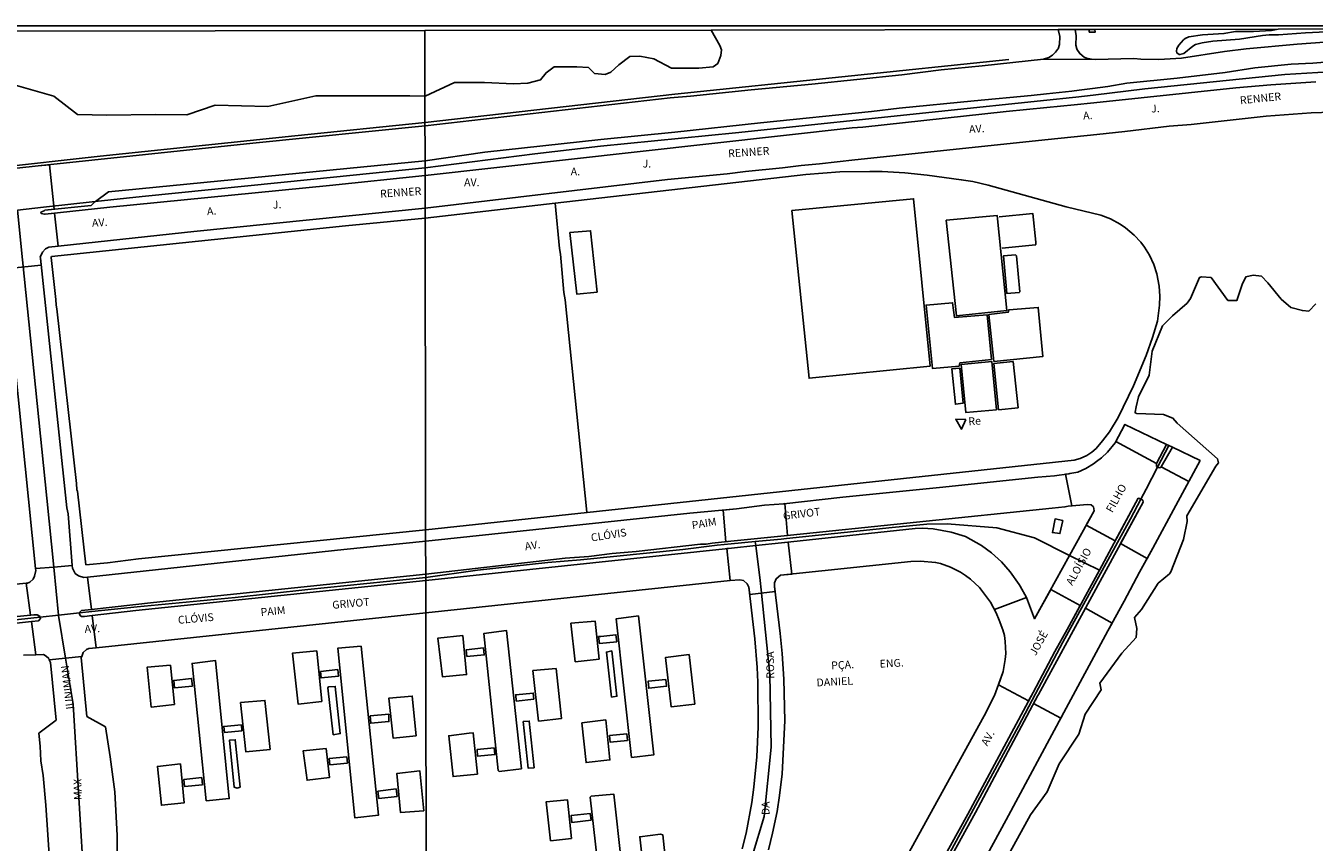
# Model space of a CAD drawing. Extents: x 180697 to 183116, y 1679821 to 1682597.
# Drawn here: x 182016 to 182431, y 1682334 to 1682597 of the extents above; entities that cross this region are included whole.
import ezdxf
from ezdxf.enums import TextEntityAlignment as Align

# ---------------------------------------------------------------- set-up
doc = ezdxf.new("R2010")
doc.units = 0
doc.header["$MEASUREMENT"] = 0
for name, color, linetype in [('IMAGEM', 7, 'CONTINUOUS'), ('V-AREA_VERDE', 3, 'CONTINUOUS'), ('V-BANHADO', 82, 'CONTINUOUS'), ('V-CANAL', 4, 'CONTINUOUS'), ('V-CANTEIRO', 42, 'CONTINUOUS'), ('V-CRUZAMENTO', 1, 'CONTINUOUS'), ('V-EDIFICACAO', 7, 'CONTINUOUS'), ('V-EIXO_DE_LOGRADOURO', 3, 'CONTINUOUS'), ('V-LOTE', 1, 'CONTINUOUS'), ('V-NOME_DOS_LOGRADOUROS', 7, 'CONTINUOUS'), ('V-QUADRA', 6, 'CONTINUOUS'), ('V-REFERENCIA', 2, 'CONTINUOUS'), ('V-TESTADA', 5, 'CONTINUOUS'), ('X-LIMITE_1000', 7, 'CONTINUOUS'), ('X-LIMITE_5000', 7, 'CONTINUOUS')]:
    doc.layers.add(name, color=color, linetype=linetype)
picture_1 = doc.add_image_def('image1.jpg', size_in_pixel=(4028, 4621))

msp = doc.modelspace()

# ---------------------------------------------------------------- linework, layer by layer
at = {"layer": 'V-AREA_VERDE'}
msp.add_lwpolyline([(182295.22, 1682321.4), (182324.66, 1682374.79), (182327.92, 1682381.31), (182330.6, 1682388.69), (182330.6, 1682388.69), (182330.74, 1682389.08), (182331.42, 1682392.93), (182331.6, 1682394.84), (182331.39, 1682398.71), (182331.12, 1682400.64), (182330.58, 1682402.46), (182329.4, 1682405.55), (182329.4, 1682405.55), (182328.51, 1682407.89), (182326.67, 1682411.33), (182323.07, 1682416.05), (182320.18, 1682418.77), (182318.6, 1682419.99), (182316.97, 1682421.04), (182313.78, 1682422.64), (182310.56, 1682423.76), (182308.98, 1682424.15), (182304.18, 1682424.53), (182300.99, 1682424.39), (182259.13, 1682420.01), (182257.78, 1682418.91), (182257.18, 1682417.63), (182257.16, 1682416.36), (182259.07, 1682401.23), (182259.71, 1682394.82), (182260.24, 1682386.57), (182260.54, 1682373.2), (182259.68, 1682356.09), (182258.84, 1682349.21), (182258.01, 1682344), (182256.57, 1682337), (182255.23, 1682331.73)], dxfattribs=at)
at = {"layer": 'V-BANHADO'}
for points in [[(182013.43, 1682577.58), (182025.49, 1682574.12), (182033.12, 1682568.23), (182042.51, 1682568.03), (182058.04, 1682568.27), (182068.23, 1682568.14), (182077.34, 1682571.26), (182094.26, 1682570.78), (182109.7, 1682574.19), (182139.98, 1682574.29), (182144.81, 1682574.12), (182154.29, 1682578.56), (182163.89, 1682578.56), (182173.28, 1682578.07), (182177.93, 1682578.29), (182181.97, 1682579.34), (182183.73, 1682581.66), (182186.33, 1682583.56), (182193.68, 1682583.56), (182197.34, 1682583.35), (182199.34, 1682581.45), (182202.78, 1682581.1), (182204.54, 1682581.87), (182207.1, 1682584.23), (182210.65, 1682586.9), (182213.89, 1682586.97), (182218.39, 1682586.13), (182224.05, 1682583.17), (182232.87, 1682583.1), (182237.44, 1682583.52), (182238.92, 1682584.64), (182239.91, 1682587.18), (182240.12, 1682589), (182239.59, 1682590.41), (182236.78, 1682595.41)], [(182431.26, 1682507.35), (182429.06, 1682505.02), (182426.93, 1682505.15), (182423.19, 1682506.11), (182420.17, 1682508.86), (182415.84, 1682514.07), (182413.75, 1682516.2), (182411.14, 1682516.54), (182408.73, 1682515.99), (182407.6, 1682513.52), (182405.81, 1682508.37), (182403, 1682508.37), (182397.57, 1682515.85), (182394.45, 1682516.06), (182393.9, 1682515.85), (182390.95, 1682509.06), (182389.92, 1682507.55), (182385.22, 1682503.5), (182381.92, 1682500.28), (182378.66, 1682492.05), (182377.63, 1682484.36), (182374.23, 1682477.36), (182373.44, 1682474.21), (182373.18, 1682472.47), (182373.18, 1682472.47), (182373.3, 1682472.21), (182373.67, 1682472.01), (182382.3, 1682471.7), (182385.32, 1682470.6), (182386.69, 1682468.96), (182399.6, 1682457.43), (182399.94, 1682456.19), (182399.12, 1682455.1), (182389.78, 1682439.18), (182389.85, 1682437.26), (182388.75, 1682431.5), (182384.67, 1682421.14), (182384.67, 1682421.14), (182384.25, 1682420.48), (182380.61, 1682417.43), (182375.22, 1682408.99), (182372.96, 1682406.45), (182373.75, 1682402.88), (182373.54, 1682400), (182368.88, 1682394.92), (182361.77, 1682385.31), (182362.28, 1682383.11), (182357.07, 1682375.29), (182355.04, 1682368.91), (182348.7, 1682359.3), (182344.85, 1682350.31), (182339.46, 1682342.97), (182320.58, 1682308.4)]]:
    msp.add_lwpolyline(points, dxfattribs=at)
at = {"layer": 'V-CANAL'}
msp.add_lwpolyline([(182443.41, 1682595.25), (182427.92, 1682594.54), (182419.29, 1682593.82), (182416.26, 1682593.87), (182414.12, 1682593.68), (182406.76, 1682592.46), (182398.16, 1682591.83), (182394.72, 1682591.33), (182392.55, 1682590.71), (182391.69, 1682590.22), (182388.85, 1682587.89), (182387.58, 1682587.49), (182387.29, 1682587.52), (182386.62, 1682588.02), (182386.48, 1682588.56), (182386.58, 1682589.43), (182387.24, 1682590.54), (182388.72, 1682592.24), (182389.21, 1682592.7), (182390.48, 1682593.23), (182394.78, 1682593.85), (182401.71, 1682594.27), (182405.39, 1682594.89), (182411.22, 1682594.9), (182416.99, 1682595.25), (182419.13, 1682595.7)], dxfattribs=at)
at = {"layer": 'V-CANTEIRO'}
for points in [[(182431.29, 1682578.73), (182416.79, 1682577.83), (182405.54, 1682576.82), (182359.87, 1682572), (182353.58, 1682571.34), (182344.81, 1682570.47), (182331.74, 1682569.18), (182285.56, 1682564.2), (182282.14, 1682563.97), (182144.86, 1682548.62), (182114.14, 1682545.39), (182043.42, 1682538.42), (182022.69, 1682536.19), (182022.47, 1682536.22), (182021.39, 1682536.35), (182021.28, 1682536.77), (182022.33, 1682537.29), (182022.58, 1682537.41), (182037.51, 1682538.99), (182038.77, 1682540.23), (182038.81, 1682540.26), (182042.99, 1682543.41), (182144.85, 1682553.3), (182164.03, 1682556.12), (182201.37, 1682560.19), (182225.17, 1682562.52), (182252.69, 1682565.58), (182288.35, 1682569.21), (182297.29, 1682570.26), (182321.38, 1682572.66), (182339.76, 1682574.3), (182344.65, 1682574.86), (182352.83, 1682575.79), (182355.15, 1682576.05), (182359.45, 1682576.61), (182364.38, 1682577.25), (182370.51, 1682578.27), (182386.63, 1682579.91), (182402.11, 1682581.75), (182411.69, 1682583.23), (182423.29, 1682584.4), (182430.25, 1682584.79), (182445.93, 1682586.07)], [(182385.14, 1682461.19), (182381.58, 1682454.93), (182381.11, 1682454.6), (182380.53, 1682454.63), (182380.38, 1682454.76), (182380.05, 1682455.03), (182380.05, 1682456), (182383.22, 1682462.12)], [(181974.22, 1682400.33), (182018.24, 1682405.13), (182020.56, 1682405.38), (182021.12, 1682406.12), (182021.11, 1682406.53), (182021.1, 1682406.74), (182020.14, 1682407.27), (182019.08, 1682407.27), (182017.96, 1682407.16), (181978.83, 1682403.29)]]:
    msp.add_lwpolyline(points, dxfattribs=at)
for points in [[(182346.46, 1682441.57), (182350.56, 1682441.99), (182351.62, 1682442.24), (182357.87, 1682442.79), (182359.04, 1682442.7), (182359.82, 1682442), (182359.95, 1682440.74), (182352.06, 1682426.42), (182340.84, 1682406.03), (182338.24, 1682412.91), (182336.21, 1682416.54), (182335.85, 1682417.06), (182333, 1682421.16), (182330.18, 1682424.37), (182326.93, 1682427.19), (182323.76, 1682429.62), (182318.56, 1682432.47), (182313.98, 1682433.91), (182308.18, 1682434.98), (182304.76, 1682435.13), (182302.38, 1682435.05), (182259.49, 1682430.48), (182251.18, 1682429.6), (182243.35, 1682428.77), (182145.07, 1682418.3), (182051.83, 1682408.65), (182037.79, 1682407.06), (182035.27, 1682406.77), (182034.32, 1682406.8), (182033.97, 1682407.03), (182033.68, 1682407.58), (182033.75, 1682407.89), (182033.81, 1682408.16), (182034.36, 1682408.65), (182037.56, 1682409), (182057.52, 1682411.22), (182145.06, 1682420.33), (182189.92, 1682425.47), (182197.44, 1682426.09), (182205.04, 1682427.03), (182212.66, 1682427.66), (182233.41, 1682429.97), (182235.24, 1682430.02), (182237.14, 1682430.33), (182243.14, 1682430.95), (182249.63, 1682431.61), (182259.27, 1682432.6)], [(182274.45, 1682258.73), (182274.5, 1682258.68), (182275.25, 1682258.61), (182275.84, 1682259.14), (182277.39, 1682262.01), (182308.52, 1682319.61), (182321.8, 1682343.68), (182341.92, 1682381.31), (182342.13, 1682381.69), (182375.77, 1682443.57), (182375.66, 1682444.13), (182375, 1682444.5), (182374.59, 1682444.73), (182374.16, 1682444.79), (182361.65, 1682421.67), (182351.29, 1682402.52), (182347.37, 1682395.52), (182340.32, 1682382.35), (182319.38, 1682343.2), (182307.72, 1682322.09), (182275.76, 1682262.87), (182274.2, 1682259.98), (182274.07, 1682259.17)]]:
    msp.add_lwpolyline(points, close=True, dxfattribs=at)
at = {"layer": 'V-CRUZAMENTO'}
msp.add_lwpolyline([(182009.86, 1682518.56), (182021.36, 1682519.72), (182021.12, 1682521.99), (182021.08, 1682522.35), (182021.78, 1682523.93), (182022.78, 1682525.03), (182023.86, 1682525.56), (182023.9, 1682525.56), (182026.87, 1682525.88), (182025.72, 1682536.52), (182022.69, 1682536.19), (182022.47, 1682536.22), (182021.39, 1682536.35), (182021.28, 1682536.77), (182022.33, 1682537.29), (182022.58, 1682537.41), (182025.6, 1682537.73), (182024.07, 1682552.09), (182020.4, 1682551.7), (182005.66, 1682550.13)], dxfattribs=at)
for points in [[(182386.25, 1682442.46), (182390.4, 1682450.18), (182381.58, 1682454.93), (182381.11, 1682454.6), (182380.53, 1682454.63), (182380.38, 1682454.76), (182380.05, 1682455.03), (182380.05, 1682456), (182366.91, 1682463.04), (182366.7, 1682462.64), (182364.23, 1682459.63), (182362.32, 1682457.76), (182360.78, 1682456.62), (182359.79, 1682455.89), (182357.26, 1682454.37), (182354.71, 1682453.21), (182352.2, 1682452.71), (182351.85, 1682452.66), (182350.73, 1682452.51), (182352.76, 1682442.34), (182357.87, 1682442.79), (182359.04, 1682442.7), (182359.82, 1682442), (182359.95, 1682440.74), (182357.44, 1682436.18), (182366.77, 1682431.13), (182374.16, 1682444.79), (182374.59, 1682444.73), (182375, 1682444.5), (182375.66, 1682444.13), (182375.77, 1682443.57), (182368.5, 1682430.19), (182377.03, 1682425.42), (182378.89, 1682428.76)], [(182260.55, 1682443.08), (182260.16, 1682443.04), (182253.99, 1682442.52), (182244.99, 1682441.39), (182240.67, 1682441), (182241.59, 1682430.79), (182243.14, 1682430.95), (182249.63, 1682431.61), (182259.27, 1682432.6), (182261.41, 1682432.82)], [(182261.63, 1682430.71), (182259.49, 1682430.48), (182251.18, 1682429.6), (182243.35, 1682428.77), (182241.82, 1682428.61), (182242.91, 1682418.37), (182246.03, 1682418.57), (182247.18, 1682418.3), (182248.42, 1682417.28), (182248.93, 1682416.23), (182249.22, 1682413.78), (182257.36, 1682414.74), (182257.16, 1682416.36), (182257.18, 1682417.63), (182257.78, 1682418.91), (182259.13, 1682420.01), (182262.73, 1682420.39)], [(182019.69, 1682394.4), (182022.16, 1682394.48), (182023.03, 1682393.99), (182023.84, 1682393.25), (182024, 1682392.86), (182024, 1682392.86), (182029.21, 1682393.37), (182029.21, 1682393.37), (182034.41, 1682393.88), (182034.41, 1682393.88), (182034.94, 1682395.18), (182035.94, 1682396.08), (182036.66, 1682396.41), (182039.07, 1682396.67), (182039.07, 1682396.67), (182037.79, 1682407.06), (182037.79, 1682407.06), (182035.27, 1682406.77), (182034.32, 1682406.8), (182033.97, 1682407.03), (182033.68, 1682407.58), (182033.75, 1682407.89), (182033.75, 1682407.89), (182033.81, 1682408.16), (182034.36, 1682408.65), (182037.56, 1682409), (182037.56, 1682409), (182036.28, 1682419.4), (182036.28, 1682419.4), (182035.08, 1682419.27), (182033.4, 1682419.8), (182032.33, 1682420.6), (182031.44, 1682422.3), (182031.37, 1682423.14), (182031.37, 1682423.14), (182025.41, 1682422.67), (182025.41, 1682422.67), (182019.6, 1682422.21), (182019.6, 1682422.21), (182019.67, 1682421.5), (182019.29, 1682419.73), (182018.77, 1682418.8), (182017.71, 1682417.84), (182017.01, 1682417.49), (182016.57, 1682417.44), (182016.57, 1682417.44), (182017.96, 1682407.16), (182017.96, 1682407.16), (182019.08, 1682407.27), (182020.14, 1682407.27), (182021.1, 1682406.74), (182021.11, 1682406.53), (182021.11, 1682406.53), (182021.12, 1682406.12), (182020.56, 1682405.38), (182018.24, 1682405.13), (182018.24, 1682405.13), (182019.69, 1682394.4)], [(182351.29, 1682402.52), (182355.51, 1682410.32), (182346.02, 1682415.45), (182340.84, 1682406.03), (182338.24, 1682412.91), (182327.92, 1682408.99), (182328.51, 1682407.89), (182329.4, 1682405.55), (182330.58, 1682402.46), (182331.12, 1682400.64), (182331.39, 1682398.71), (182331.6, 1682394.84), (182331.42, 1682392.93), (182330.74, 1682389.08), (182330.6, 1682388.69), (182329.18, 1682384.78), (182338.85, 1682379.61), (182340.32, 1682382.35), (182347.37, 1682395.52)], [(182364.36, 1682402.19), (182365.73, 1682404.64), (182357.2, 1682409.4), (182342.13, 1682381.69), (182341.92, 1682381.31), (182340.53, 1682378.71), (182349.25, 1682374.03), (182350.24, 1682375.88)]]:
    msp.add_lwpolyline(points, close=True, dxfattribs=at)
at = {"layer": 'V-EDIFICACAO'}
msp.add_lwpolyline([(182358.39, 1682595.6), (182358.38, 1682594.75), (182360.27, 1682594.7), (182360.24, 1682595.6)], dxfattribs=at)
for points in [[(182307.3, 1682487.29), (182301.91, 1682541.15), (182262.79, 1682537.35), (182268.31, 1682483.38), (182307.3, 1682487.29)], [(182331.87, 1682505.19), (182328.84, 1682535.72), (182312.41, 1682534.19), (182315.67, 1682503.49), (182331.87, 1682505.19)], [(182200.12, 1682511.12), (182198.08, 1682530.85), (182191.43, 1682530.25), (182193.58, 1682510.44), (182200.12, 1682511.12)], [(182336.06, 1682511.2), (182334.96, 1682522.78), (182334.67, 1682523.11), (182330.81, 1682522.73), (182331.92, 1682510.6), (182335.88, 1682510.92), (182336.06, 1682511.2)], [(182326.95, 1682489.41), (182325.53, 1682503.84), (182315.06, 1682502.98), (182314.47, 1682507.69), (182305.94, 1682506.9), (182307.98, 1682486.54), (182316.56, 1682487.3), (182316.82, 1682488.34), (182326.95, 1682489.41)], [(182327.71, 1682488.74), (182343.47, 1682490.37), (182342.01, 1682506.17), (182332.5, 1682505.39), (182332.35, 1682504.61), (182326.16, 1682503.92), (182327.71, 1682488.74)], [(182316.77, 1682486.68), (182314.23, 1682486.46), (182315.37, 1682475.03), (182317.82, 1682475.36), (182316.77, 1682486.68)], [(182328.54, 1682473.21), (182327.09, 1682488.75), (182317.19, 1682487.76), (182318.69, 1682472.38), (182328.54, 1682473.21)], [(182335.51, 1682473.91), (182333.9, 1682488.77), (182327.71, 1682488.09), (182329.23, 1682473.28), (182335.51, 1682473.91)], [(182318.74, 1682470.1), (182315.45, 1682470.18), (182317.28, 1682466.97), (182318.74, 1682470.1)], [(182349.91, 1682437.65), (182347.4, 1682438.15), (182346.54, 1682433.76), (182348.95, 1682433.42), (182349.91, 1682437.65)], [(182200.79, 1682393.04), (182199.48, 1682405.29), (182191.75, 1682404.56), (182193.13, 1682392.17), (182200.79, 1682393.04)], [(182213.45, 1682406.99), (182206.29, 1682406.03), (182211.23, 1682361.42), (182218.38, 1682362.21), (182213.45, 1682406.99)], [(182156.97, 1682400.66), (182148.95, 1682399.83), (182150.39, 1682387.34), (182158.17, 1682388.06), (182156.97, 1682400.66)], [(182175.79, 1682357.79), (182171.07, 1682402.23), (182163.76, 1682401.32), (182168.36, 1682357.22), (182168.67, 1682356.85), (182175.79, 1682357.79)], [(182206.48, 1682398.64), (182206.22, 1682400.86), (182201.39, 1682400.35), (182200.63, 1682400.27), (182200.9, 1682398.07), (182206.48, 1682398.64)], [(182110, 1682395.71), (182102.22, 1682394.99), (182103.98, 1682378.57), (182111.62, 1682379.41), (182110, 1682395.71)], [(182124.24, 1682397.24), (182116.76, 1682396.56), (182122.29, 1682341.93), (182129.84, 1682342.8), (182124.24, 1682397.24)], [(182163.65, 1682396.62), (182158.07, 1682396.05), (182158.29, 1682393.89), (182163.85, 1682394.39), (182163.65, 1682396.62)], [(182204.73, 1682380.79), (182206.51, 1682381.09), (182204.84, 1682395.66), (182203.12, 1682395.32), (182204.73, 1682380.79)], [(182074.44, 1682347.41), (182081.89, 1682348.2), (182077.47, 1682392.55), (182069.91, 1682391.68), (182074.44, 1682347.41)], [(182231.58, 1682378.58), (182229.75, 1682394.49), (182222.16, 1682393.6), (182223.93, 1682377.73), (182231.58, 1682378.58)], [(182064.21, 1682378.39), (182062.94, 1682391.08), (182055.45, 1682390.41), (182056.76, 1682377.62), (182064.21, 1682378.39)], [(182116.73, 1682389.65), (182111.23, 1682389.03), (182111.41, 1682386.97), (182116.95, 1682387.55), (182116.73, 1682389.65)], [(182187.03, 1682390.06), (182179.51, 1682389.34), (182181.34, 1682373.08), (182188.72, 1682373.95), (182187.03, 1682390.06)], [(182070.04, 1682384.3), (182069.77, 1682386.85), (182064.02, 1682386.21), (182064.27, 1682383.79), (182070.04, 1682384.3)], [(182115.23, 1682368.68), (182117.57, 1682369.07), (182115.95, 1682384.27), (182113.76, 1682384.12), (182113.53, 1682383.81), (182115.23, 1682368.68)], [(182222.27, 1682386.53), (182216.55, 1682385.91), (182216.77, 1682383.69), (182222.5, 1682384.3), (182222.27, 1682386.53)], [(182095.02, 1682363.94), (182093.34, 1682379.76), (182085.49, 1682379.03), (182087.22, 1682363.18), (182095.02, 1682363.94)], [(182141.95, 1682368.37), (182140.71, 1682381.16), (182133.22, 1682380.49), (182134.55, 1682367.63), (182141.95, 1682368.37)], [(182179.84, 1682380.12), (182179.62, 1682382.11), (182173.97, 1682381.55), (182174.15, 1682379.56), (182179.84, 1682380.12)], [(182133.13, 1682375.29), (182127.18, 1682374.74), (182127.37, 1682372.41), (182133.23, 1682372.94), (182133.13, 1682375.29)], [(182085.79, 1682371.94), (182080.09, 1682371.41), (182080.32, 1682369.45), (182085.9, 1682369.97), (182085.79, 1682371.94)], [(182179.86, 1682358.1), (182178.33, 1682373.08), (182176.42, 1682372.92), (182178.03, 1682357.91), (182179.86, 1682358.1)], [(182202.96, 1682373.47), (182195.29, 1682372.52), (182196.63, 1682359.76), (182204.27, 1682360.59), (182202.96, 1682373.47)], [(182085.39, 1682351.81), (182083.81, 1682367.08), (182081.99, 1682366.97), (182083.49, 1682351.84), (182084.41, 1682351.54), (182085.39, 1682351.81)], [(182161.65, 1682356.07), (182160.31, 1682369.31), (182159.05, 1682369.21), (182152.46, 1682368.39), (182153.85, 1682355.23), (182161.65, 1682356.07)], [(182209.97, 1682366.81), (182209.74, 1682368.99), (182204.15, 1682368.42), (182204.37, 1682366.27), (182209.97, 1682366.81)], [(182113.05, 1682364.32), (182105.65, 1682363.54), (182106.87, 1682354.06), (182114.1, 1682354.95), (182113.05, 1682364.32)], [(182167.07, 1682364.47), (182161.57, 1682363.95), (182161.7, 1682361.77), (182167.26, 1682362.34), (182167.07, 1682364.47)], [(182066.14, 1682359.4), (182058.75, 1682358.5), (182060.07, 1682346.01), (182067.39, 1682346.84), (182066.14, 1682359.4)], [(182119.64, 1682361.64), (182113.98, 1682361.04), (182114.21, 1682359.02), (182119.84, 1682359.61), (182119.64, 1682361.64)], [(182073.04, 1682354.93), (182067.23, 1682354.26), (182067.5, 1682352.02), (182073.24, 1682352.63), (182073.04, 1682354.93)], [(182144.39, 1682344.26), (182143.16, 1682357.05), (182135.73, 1682356.23), (182136.97, 1682343.67), (182144.39, 1682344.26)], [(182135.85, 1682348.85), (182135.52, 1682351.28), (182129.68, 1682350.54), (182129.92, 1682348.21), (182135.85, 1682348.85)], [(182191.93, 1682335.38), (182190.63, 1682347.79), (182183.82, 1682347.15), (182185.2, 1682334.61), (182191.93, 1682335.38)], [(182209.87, 1682304.69), (182210.46, 1682305.03), (182205.51, 1682349.61), (182198.2, 1682348.95), (182197.96, 1682348.58), (182202.91, 1682304.28), (182203.23, 1682303.98), (182209.87, 1682304.69)], [(182198.21, 1682341.18), (182197.95, 1682343.36), (182191.79, 1682342.7), (182192.05, 1682340.48), (182198.21, 1682341.18)], [(182223.01, 1682320.26), (182221.25, 1682336.51), (182220.51, 1682336.71), (182213.84, 1682335.88), (182215.73, 1682319.38), (182223.01, 1682320.26)]]:
    msp.add_lwpolyline(points, close=True, dxfattribs=at)
at = {"layer": 'V-EIXO_DE_LOGRADOURO'}
for points in [[(182013.73, 1682537.47), (182022.18, 1682538.4), (182038.77, 1682540.23), (182053.81, 1682541.88), (182109.07, 1682547.38), (182144.85, 1682551.11), (182180.1, 1682555.54), (182201.25, 1682558.02), (182244.63, 1682562.36), (182309.94, 1682569.17), (182344.72, 1682572.82), (182353.03, 1682573.7), (182354.1, 1682573.81), (182359.65, 1682574.47), (182376.33, 1682576.44), (182421.26, 1682581.08), (182435.44, 1682582.01)], [(181988.18, 1682118.61), (181990.17, 1682125.34), (182001.98, 1682165.18), (182025.78, 1682253.7), (182031.27, 1682275.52), (182034.2, 1682290.42), (182035.3, 1682318.45), (182031.65, 1682378.59), (182029.21, 1682393.37), (182026.94, 1682407.09), (182026.93, 1682407.16), (182025.41, 1682422.67), (182023.24, 1682444.76), (182015.37, 1682521.46), (182013.73, 1682537.47)], [(182313.53, 1682330.77), (182335.67, 1682371.51), (182341.14, 1682381.82), (182349.96, 1682398.44), (182371.7, 1682438.19), (182375, 1682444.5), (182376.71, 1682447.76), (182380.38, 1682454.76), (182384.03, 1682461.73)], [(182361.65, 1682421.67), (182352.06, 1682426.42), (182340.78, 1682432), (182328.71, 1682435.24), (182312.73, 1682436.55), (182306.19, 1682436.4), (182295.01, 1682435.39), (182261.08, 1682431.83), (182259.37, 1682431.66), (182251.02, 1682430.86), (182243.22, 1682430.11), (182238.72, 1682429.67), (182227.69, 1682428.28), (182194.76, 1682424.96), (182184.35, 1682424.11), (182161.67, 1682421.62), (182145.07, 1682419.27), (182107.11, 1682415.4), (182083.8, 1682412.82), (182052.22, 1682409.88), (182037.64, 1682408.31), (182033.75, 1682407.89), (182026.93, 1682407.16), (182021.11, 1682406.53), (182018.09, 1682406.21), (181989.44, 1682403.12)], [(182120.62, 1682081.62), (182123.83, 1682087.09), (182129.59, 1682096.92), (182129.6, 1682103.83), (182145.53, 1682132.58), (182185.41, 1682206.41), (182212.48, 1682257.74), (182226.33, 1682283.25), (182233.52, 1682295.31), (182236.46, 1682294.69), (182246.36, 1682317.57), (182253.86, 1682342.46), (182256.1, 1682364.72), (182255.71, 1682388.06), (182252.91, 1682415.32), (182252.6, 1682418.37), (182251.18, 1682429.6), (182251.02, 1682430.86)]]:
    msp.add_lwpolyline(points, dxfattribs=at)
at = {"layer": 'V-LOTE'}
for points in [[(182225.17, 1682574.79), (182332.53, 1682585.88)], [(182144.83, 1682565.61), (182225.17, 1682574.79)], [(182144.83, 1682565.61), (182102.97, 1682561.42)], [(182102.97, 1682561.42), (182040.32, 1682554.82)], [(182040.32, 1682554.82), (182005.64, 1682551)], [(182267.27, 1682548.96), (182186.65, 1682539.71)], [(182278.24, 1682549.82), (182267.27, 1682548.96)], [(182287.9, 1682549.95), (182278.24, 1682549.82)], [(182367.65, 1682470.77), (182372.6, 1682480.92), (182376.71, 1682490.71), (182378.75, 1682496.52), (182380.31, 1682501.8), (182381.03, 1682506.91), (182381.09, 1682509.78), (182380.87, 1682513.06), (182380.12, 1682517.01), (182379.16, 1682519.95), (182377.76, 1682523.03), (182376.2, 1682525.52), (182374.97, 1682527.15), (182372.87, 1682529.44), (182370.11, 1682531.82), (182368.39, 1682532.95), (182365.2, 1682534.65), (182362.12, 1682535.86), (182350.95, 1682538.58), (182325.85, 1682545.46), (182320.99, 1682546.63), (182317.27, 1682547.27), (182306.28, 1682548.71), (182299.06, 1682549.46), (182291.81, 1682549.89), (182287.9, 1682549.95)], [(182186.65, 1682539.71), (182144.88, 1682534.91)], [(182196.89, 1682440.3), (182189.84, 1682508.57), (182189.49, 1682510.94), (182188.39, 1682523.32), (182188.1, 1682525.08), (182186.65, 1682539.71)], [(182329.44, 1682535.27), (182340.28, 1682536.34), (182341.24, 1682527.15), (182341.27, 1682526.42), (182341.14, 1682526.3), (182330.37, 1682525.22)], [(182119.24, 1682532.42), (182024.7, 1682522.6)], [(182144.88, 1682534.91), (182119.24, 1682532.42)], [(182024.7, 1682522.6), (182024.64, 1682522.2)], [(182024.64, 1682522.2), (182026.14, 1682508.77)], [(182026.14, 1682508.77), (182026.18, 1682506.92)], [(182026.18, 1682506.92), (182026.47, 1682505.74)], [(182026.47, 1682505.74), (182032.78, 1682449.5)], [(182364.87, 1682466.16), (182367.65, 1682470.77)], [(182362.7, 1682463.25), (182364.87, 1682466.16)], [(182360.63, 1682460.84), (182362.7, 1682463.25)], [(182353.51, 1682457.08), (182355.45, 1682457.62)], [(182355.45, 1682457.62), (182357.62, 1682458.59)], [(182357.62, 1682458.59), (182359.21, 1682459.63)], [(182359.21, 1682459.63), (182360.63, 1682460.84)], [(182145.04, 1682434.66), (182353.51, 1682457.08)], [(182032.78, 1682449.5), (182032.87, 1682447.45)], [(182032.87, 1682447.45), (182033.07, 1682447.03)], [(182033.07, 1682447.03), (182035.78, 1682423.36)], [(182052.71, 1682425.25), (182145.04, 1682434.66)], [(182042.76, 1682424.03), (182052.71, 1682425.25)], [(182035.78, 1682423.36), (182042.76, 1682424.03)]]:
    msp.add_lwpolyline(points, dxfattribs=at)
at = {"layer": 'V-QUADRA'}
for points in [[(182445.75, 1682592.37), (182425.24, 1682590.81), (182408.83, 1682589.34), (182401.94, 1682588.47), (182388.06, 1682586.33), (182380.74, 1682585.88), (182375.02, 1682585.98), (182372.77, 1682586.2), (182360.36, 1682585.91), (182343.69, 1682586.03), (182343.69, 1682586.03), (182324.01, 1682583.89), (182310.81, 1682582.63), (182298.15, 1682581.03), (182269.17, 1682578.02), (182249.73, 1682576.2), (182230.19, 1682574.1), (182223.67, 1682573.6), (182144.83, 1682564.64), (182089.48, 1682559.05), (182020.4, 1682551.7), (182005.66, 1682550.13)], [(182436.56, 1682568.95), (182429.77, 1682568.82), (182415.3, 1682567.72), (182391.23, 1682565.02), (182384.08, 1682564.44), (182369.86, 1682562.74), (182360.8, 1682561.79), (182360.8, 1682561.79), (182345.2, 1682560.16), (182345.2, 1682560.16), (182283.06, 1682553.67), (182271.71, 1682552.35), (182265.73, 1682551.85), (182259.75, 1682551.11), (182247.82, 1682549.95), (182241.99, 1682549.18), (182222.79, 1682547.31), (182144.87, 1682538.08), (182070.45, 1682530.55), (182023.9, 1682525.56), (182023.86, 1682525.56), (182022.78, 1682525.03), (182021.78, 1682523.93), (182021.08, 1682522.35), (182021.12, 1682521.99), (182021.12, 1682521.99), (182029.68, 1682441.73), (182030.05, 1682439.77), (182031.37, 1682423.14), (182031.37, 1682423.14), (182031.44, 1682422.3), (182032.33, 1682420.6), (182033.4, 1682419.8), (182035.08, 1682419.27), (182036.28, 1682419.4), (182036.28, 1682419.4), (182118.68, 1682428.26), (182145.05, 1682430.93), (182229.99, 1682440.04), (182244.99, 1682441.39), (182253.99, 1682442.52), (182260.16, 1682443.04), (182279.18, 1682445.15), (182310.2, 1682448.24), (182341.88, 1682451.62), (182347.18, 1682452.04), (182351.85, 1682452.66), (182351.85, 1682452.66), (182352.2, 1682452.71), (182354.71, 1682453.21), (182357.26, 1682454.37), (182359.79, 1682455.89), (182360.78, 1682456.62), (182360.78, 1682456.62), (182362.32, 1682457.76), (182364.23, 1682459.63), (182366.7, 1682462.64), (182369.87, 1682468.56), (182383.22, 1682462.12), (182383.22, 1682462.12), (182384.03, 1682461.73), (182384.03, 1682461.73), (182385.14, 1682461.19), (182385.14, 1682461.19), (182394.02, 1682456.9), (182386.25, 1682442.46), (182386.25, 1682442.46), (182378.89, 1682428.76), (182374.56, 1682421.01), (182369.64, 1682411.65), (182364.36, 1682402.19), (182350.24, 1682375.88), (182350.24, 1682375.88), (182331.7, 1682341.33), (182301.21, 1682285.22)], [(181886.76, 1682404.14), (182016.57, 1682417.44), (182016.57, 1682417.44), (182017.01, 1682417.49), (182017.71, 1682417.84), (182018.77, 1682418.8), (182019.29, 1682419.73), (182019.67, 1682421.5), (182019.6, 1682422.21), (182019.6, 1682422.21), (182009.62, 1682520.93)], [(182295.22, 1682321.4), (182324.66, 1682374.79), (182327.92, 1682381.31), (182330.6, 1682388.69), (182330.6, 1682388.69), (182330.74, 1682389.08), (182331.42, 1682392.93), (182331.6, 1682394.84), (182331.39, 1682398.71), (182331.12, 1682400.64), (182330.58, 1682402.46), (182329.4, 1682405.55), (182329.4, 1682405.55), (182328.51, 1682407.89), (182326.67, 1682411.33), (182323.07, 1682416.05), (182320.18, 1682418.77), (182318.6, 1682419.99), (182316.97, 1682421.04), (182313.78, 1682422.64), (182310.56, 1682423.76), (182308.98, 1682424.15), (182304.18, 1682424.53), (182300.99, 1682424.39), (182259.13, 1682420.01), (182257.78, 1682418.91), (182257.18, 1682417.63), (182257.16, 1682416.36), (182259.07, 1682401.23), (182259.71, 1682394.82), (182260.24, 1682386.57), (182260.54, 1682373.2), (182259.68, 1682356.09), (182258.84, 1682349.21), (182258.01, 1682344), (182256.57, 1682337), (182255.23, 1682331.73)], [(182246.83, 1682332.03), (182248.09, 1682337.07), (182249.93, 1682346.92), (182250.57, 1682351.81), (182251.51, 1682361.59), (182251.94, 1682371.27), (182251.84, 1682385.65), (182251.63, 1682390.34), (182250.89, 1682399.55), (182248.93, 1682416.23), (182248.42, 1682417.28), (182247.18, 1682418.3), (182246.03, 1682418.57), (182242.91, 1682418.37), (182145.08, 1682407.89), (182039.07, 1682396.67), (182039.07, 1682396.67), (182036.66, 1682396.41), (182035.94, 1682396.08), (182034.94, 1682395.18), (182034.41, 1682393.88), (182034.41, 1682393.88), (182034.27, 1682393.54), (182036.02, 1682374.59), (182042.11, 1682371.25), (182043.58, 1682361.61), (182045.05, 1682350.35), (182045.79, 1682336.27), (182045.86, 1682324.58)], [(182013.56, 1682248.39), (182020.02, 1682250.71), (182025.52, 1682275.44), (182021.08, 1682279.68), (182021.96, 1682286.63), (182023.58, 1682303.23), (182024.11, 1682310.46), (182024.29, 1682319.76), (182024.19, 1682326.95), (182022.91, 1682346.01), (182021.98, 1682355.55), (182021.25, 1682360.35), (182021.02, 1682365.08), (182020.63, 1682369.19), (182026.22, 1682373.42), (182024.37, 1682391.97), (182024, 1682392.86), (182024, 1682392.86), (182023.84, 1682393.25), (182023.03, 1682393.99), (182022.16, 1682394.48), (182019.69, 1682394.4), (182019.69, 1682394.4), (182015.73, 1682394.26)]]:
    msp.add_lwpolyline(points, dxfattribs=at)
at = {"layer": 'V-REFERENCIA'}
for points in [[(182343.69, 1682586.03), (182345.45, 1682586.61), (182346.56, 1682587.28), (182347.6, 1682588.25), (182348.21, 1682589.11), (182348.41, 1682589.39), (182348.89, 1682590.74), (182348.9, 1682593.34), (182348.45, 1682595.59)], [(182353.85, 1682595.59), (182354.2, 1682593.5), (182354.12, 1682590.58), (182354.36, 1682589.41), (182354.38, 1682589.29), (182355.34, 1682587.82), (182356.74, 1682586.71), (182357.56, 1682586.36), (182358.59, 1682586.13), (182359.09, 1682586.01), (182360.36, 1682585.91)]]:
    msp.add_lwpolyline(points, dxfattribs=at)
at = {"layer": 'V-TESTADA'}
for points in [[(182225.17, 1682574.79), (182332.53, 1682585.88)], [(182144.83, 1682565.61), (182225.17, 1682574.79)], [(182144.83, 1682565.61), (182102.97, 1682561.42)], [(182102.97, 1682561.42), (182040.32, 1682554.82)], [(182040.32, 1682554.82), (182005.64, 1682551)], [(182267.27, 1682548.96), (182186.65, 1682539.71)], [(182278.24, 1682549.82), (182267.27, 1682548.96)], [(182287.9, 1682549.95), (182278.24, 1682549.82)], [(182186.65, 1682539.71), (182144.88, 1682534.91)], [(182119.24, 1682532.42), (182024.7, 1682522.6)], [(182144.88, 1682534.91), (182119.24, 1682532.42)], [(182024.7, 1682522.6), (182024.64, 1682522.2)], [(182024.64, 1682522.2), (182026.14, 1682508.77)], [(182026.14, 1682508.77), (182026.18, 1682506.92)], [(182026.18, 1682506.92), (182026.47, 1682505.74)], [(182026.47, 1682505.74), (182032.78, 1682449.5)], [(182364.87, 1682466.16), (182367.65, 1682470.77)], [(182362.7, 1682463.25), (182364.87, 1682466.16)], [(182360.63, 1682460.84), (182362.7, 1682463.25)], [(182353.51, 1682457.08), (182355.45, 1682457.62)], [(182355.45, 1682457.62), (182357.62, 1682458.59)], [(182357.62, 1682458.59), (182359.21, 1682459.63)], [(182359.21, 1682459.63), (182360.63, 1682460.84)], [(182145.04, 1682434.66), (182353.51, 1682457.08)], [(182032.78, 1682449.5), (182032.87, 1682447.45)], [(182032.87, 1682447.45), (182033.07, 1682447.03)], [(182033.07, 1682447.03), (182035.78, 1682423.36)], [(182052.71, 1682425.25), (182145.04, 1682434.66)], [(182042.76, 1682424.03), (182052.71, 1682425.25)], [(182035.78, 1682423.36), (182042.76, 1682424.03)]]:
    msp.add_lwpolyline(points, dxfattribs=at)
at = {"layer": 'X-LIMITE_1000'}
msp.add_line((182149.26, 1679823.83), (182144.78, 1682595.2), dxfattribs=at)
at = {"layer": 'X-LIMITE_5000'}
msp.add_lwpolyline([(181662.21, 1682594.47), (181717.37, 1682594.56), (181797.19, 1682594.69), (181851.25, 1682594.78), (181957.81, 1682594.95), (181992.14, 1682595.01), (181994.87, 1682595.01), (181998.09, 1682595.02), (181999.46, 1682595.02), (182000.8, 1682595.02), (182009.87, 1682595.04), (182144.78, 1682595.26), (182236.78, 1682595.41), (182348.45, 1682595.59), (182351.24, 1682595.59), (182353.85, 1682595.59), (182358.39, 1682595.6), (182360.24, 1682595.6), (182419.13, 1682595.7), (182456.42, 1682595.76)], dxfattribs=at)

# ---------------------------------------------------------------- texts
at = {"layer": 'V-NOME_DOS_LOGRADOUROS'}
for s, rotation, p in [('RENNER', 6, (182407.06, 1682570.73)), ('J.', 4, (182378.4, 1682568.06)), ('A.', 4, (182356.56, 1682565.79)), ('AV.', 4, (182319.89, 1682561.45)), ('RENNER', 4, (182242.42, 1682553.65)), ('RENNER', 4, (182130.49, 1682540.68)), ('J.', 4, (182095.98, 1682537.13)), ('A.', 4, (182074.83, 1682535.06)), ('AV.', 4, (182037.86, 1682531.31)), ('Re', 4, (182319.66, 1682467.47)), ('FILHO', 61, (182366.49, 1682439.57)), ('GRIVOT', 7, (182260.19, 1682437.06)), ('PAIM', 9, (182230.92, 1682434.09)), ('CLÓVIS', 9, (182198.48, 1682430.07)), ('AV.', 9, (182177.22, 1682427.25)), ('ALOÍSIO', 61, (182353.64, 1682416.15)), ('GRIVOT', 5, (182115.16, 1682408.42)), ('CLÓVIS', 5, (182065.53, 1682403.58)), ('PAIM', 5, (182092.12, 1682406.12)), ('AV.', 3, (182035.45, 1682400.7)), ('JOSÉ', 61, (182341.86, 1682393.54)), ('ROSA', 90.6473, (182257.89, 1682386.75)), ('PÇA.', 3, (182275.52, 1682388.96)), ('ENG.', 3, (182291.1, 1682389.5)), ('JUNIMAN', 97, (182032.82, 1682376.31)), ('DANIEL', 3, (182270.81, 1682383.45)), ('AV.', 61, (182326.33, 1682364.5)), ('MAX', 91, (182035.19, 1682347.77)), ('DA', 89.6525, (182256.37, 1682342.83))]:
    msp.add_text(s, height=2.5, rotation=rotation, dxfattribs=at).set_placement(p, align=Align.BOTTOM_LEFT)
for s, p in [('J.', (182214.76, 1682550.39)), ('A.', (182191.66, 1682547.86)), ('AV.', (182157.37, 1682544.39))]:
    msp.add_text(s, height=2.5, dxfattribs=at).set_placement(p, align=Align.BOTTOM_LEFT)

# ---------------------------------------------------------------- referenced raster images: frames only (the image files are external)
at = {"layer": 'IMAGEM'}
image = msp.add_image(picture_1, insert=(180697.2, 1679821.46), size_in_units=(2419.17, 2775.32), dxfattribs=at)
image.dxf.flags = 7

doc.saveas('drawing.dxf')
